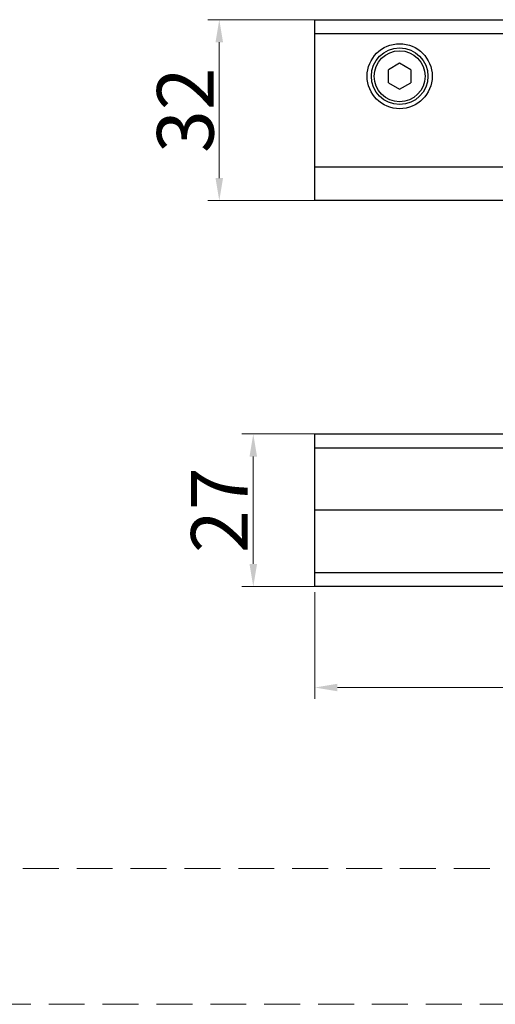
# Model space of a CAD drawing. Units: millimetres. Extents: x 6544 to 20584, y 300 to 8777.
# Drawn here: x 15703 to 15745, y 300 to 387 of the extents above; entities that cross this region are included whole.
import ezdxf

# ---------------------------------------------------------------- set-up
doc = ezdxf.new("R2010")
doc.units = ezdxf.units.MM
doc.linetypes.add('HIDDEN2', pattern=[4.7625, 3.175, -1.5875])
doc.layers.add('LAY0002', color=7, linetype='Continuous', lineweight=30)
doc.layers.add('虚线', color=9, linetype='HIDDEN2', lineweight=13)
doc.styles.add('样式 1', font='txt', dxfattribs={"height": 3.5})
doc.dimstyles.new('缩小1：2', dxfattribs={"dimtxt": 3.5, "dimasz": 2, "dimexe": 1, "dimexo": 0.5, "dimgap": 0.5, "dimtad": 1, "dimdec": 1, "dimlfac": 2, "dimdsep": 46, "dimtxsty": '样式 1', "dimcen": 0.09, "dimclrd": 4, "dimclre": 4, "dimclrt": 4, "dimadec": 0, "dimazin": 2, "dimtm": 1e-09, "dimtfac": 1, "dimtdec": 1, "dimtofl": 0, "dimtmove": 0, "dimatfit": 3, "dimfxl": 1, "dimtolj": 1, "dimlwd": 18, "dimlwe": 18, "dimarcsym": 0})

# ---------------------------------------------------------------- blocks, each defined once
blk = doc.blocks.new('*D104')
at = {"layer": 'Defpoints', "color": 0, "transparency": 16777216}
for p in [(15728.638, 336.752), (15803.638, 336.752), (15728.638, 327.828)]:
    blk.add_point(p, dxfattribs=at)
at = {"layer": 'LAY0002', "color": 4, "linetype": 'Continuous', "lineweight": 18, "transparency": 16777216}
for p, q in [((15728.638, 336.252), (15728.638, 326.828)), ((15803.638, 336.252), (15803.638, 326.828)), ((15801.638, 327.828), (15730.638, 327.828))]:
    blk.add_line(p, q, dxfattribs=at)
at = {"layer": 'LAY0002', "color": 4, "transparency": 16777216}
for points in [[(15730.638, 328.161), (15730.638, 327.495), (15728.638, 327.828)], [(15801.638, 328.161), (15801.638, 327.495), (15803.638, 327.828)]]:
    blk.add_solid(points, dxfattribs=at)
at = {"layer": 'LAY0002', "color": 4, "transparency": 16777216, "insert": (15766.138, 330.828), "char_height": 3.5, "attachment_point": 5, "style": '样式 1'}
blk.add_mtext('\\A1;{\\H1.4286x;150}', dxfattribs=at)
blk = doc.blocks.new('*D105')
at = {"layer": 'Defpoints', "color": 0, "transparency": 16777216}
for p in [(15723.2, 350.252), (15730.288, 350.252), (15730.288, 336.752)]:
    blk.add_point(p, dxfattribs=at)
at = {"layer": 'LAY0002', "color": 4, "linetype": 'Continuous', "lineweight": 18, "transparency": 16777216}
for p, q in [((15729.788, 350.252), (15722.2, 350.252)), ((15723.2, 338.752), (15723.2, 348.252)), ((15729.788, 336.752), (15722.2, 336.752))]:
    blk.add_line(p, q, dxfattribs=at)
at = {"layer": 'LAY0002', "color": 4, "transparency": 16777216}
for points in [[(15722.867, 348.252), (15723.534, 348.252), (15723.2, 350.252)], [(15722.867, 338.752), (15723.534, 338.752), (15723.2, 336.752)]]:
    blk.add_solid(points, dxfattribs=at)
at = {"layer": 'LAY0002', "color": 4, "transparency": 16777216, "insert": (15720.2, 343.502), "char_height": 3.5, "attachment_point": 5, "rotation": 90, "style": '样式 1'}
blk.add_mtext('\\A1;{\\H1.4286x;27}', dxfattribs=at)
blk = doc.blocks.new('*D106')
at = {"layer": 'Defpoints', "color": 0, "transparency": 16777216}
for p in [(15720.196, 386.88), (15732.582, 386.88), (15732.582, 370.88)]:
    blk.add_point(p, dxfattribs=at)
at = {"layer": 'LAY0002', "color": 4, "linetype": 'Continuous', "lineweight": 18, "transparency": 16777216}
for p, q in [((15732.082, 386.88), (15719.196, 386.88)), ((15720.196, 372.88), (15720.196, 384.88)), ((15732.082, 370.88), (15719.196, 370.88))]:
    blk.add_line(p, q, dxfattribs=at)
at = {"layer": 'LAY0002', "color": 4, "transparency": 16777216}
for points in [[(15719.862, 384.88), (15720.529, 384.88), (15720.196, 386.88)], [(15719.862, 372.88), (15720.529, 372.88), (15720.196, 370.88)]]:
    blk.add_solid(points, dxfattribs=at)
at = {"layer": 'LAY0002', "color": 4, "transparency": 16777216, "insert": (15717.196, 378.88), "char_height": 3.5, "attachment_point": 5, "rotation": 90, "style": '样式 1'}
blk.add_mtext('\\A1;{\\H1.4286x;32}', dxfattribs=at)

msp = doc.modelspace()

# ---------------------------------------------------------------- linework, layer by layer
at = {"color": 7, "linetype": 'Continuous'}
for p, q in [((15728.638, 370.88), (15728.638, 386.88)), ((15728.638, 386.88), (15803.638, 386.88)), ((15803.638, 385.63), (15728.638, 385.63)), ((15736.138, 383.035), (15735.138, 382.457)), ((15735.138, 381.303), (15735.138, 382.457)), ((15737.138, 382.457), (15736.138, 383.035)), ((15737.138, 382.457), (15737.138, 381.303)), ((15735.138, 381.303), (15736.138, 380.725)), ((15736.138, 380.725), (15737.138, 381.303)), ((15728.638, 373.88), (15803.638, 373.88)), ((15803.638, 370.88), (15728.638, 370.88)), ((15728.638, 336.752), (15728.638, 350.252)), ((15728.638, 350.252), (15803.638, 350.252)), ((15764.088, 349.002), (15728.638, 349.002)), ((15762.147, 343.502), (15728.638, 343.502)), ((15728.638, 338.002), (15803.638, 338.002)), ((15803.638, 336.752), (15728.638, 336.752))]:
    msp.add_line(p, q, dxfattribs=at)
for radius in [2.875, 2.5, 2.25]:
    msp.add_circle((15736.138, 381.88), radius, dxfattribs=at)
at = {"layer": '虚线', "color": 0}
for p, q in [((15464.704, 311.819), (16070.704, 311.819)), ((15452.704, 299.819), (16082.704, 299.819))]:
    msp.add_line(p, q, dxfattribs=at)

# ---------------------------------------------------------------- dimensions: what is measured, and where the dimension line sits
at = {"layer": 'LAY0002'}
for base, p1, p2, picture, middle in [((15720.196, 386.88), (15732.582, 370.88), (15732.582, 386.88), '*D106', (15717.196, 378.88)), ((15723.2, 350.252), (15730.288, 336.752), (15730.288, 350.252), '*D105', (15720.2, 343.502))]:
    dim = msp.add_linear_dim(base=base, p1=p1, p2=p2, angle=90, text='{\\H1.4286x;<>}', dimstyle='缩小1：2', override={"dimfxl": 1.25}, dxfattribs=at)
    dim.commit()
    dim.dimension.update_dxf_attribs({"geometry": picture, "text_midpoint": middle})
dim = msp.add_linear_dim(base=(15728.638, 327.828), p1=(15803.638, 336.752), p2=(15728.638, 336.752), text='{\\H1.4286x;<>}', dimstyle='缩小1：2', override={"dimfxl": 1.25}, dxfattribs=at)
dim.commit()
dim.dimension.update_dxf_attribs({"geometry": '*D104', "text_midpoint": (15766.138, 330.828)})

doc.saveas('drawing.dxf')
